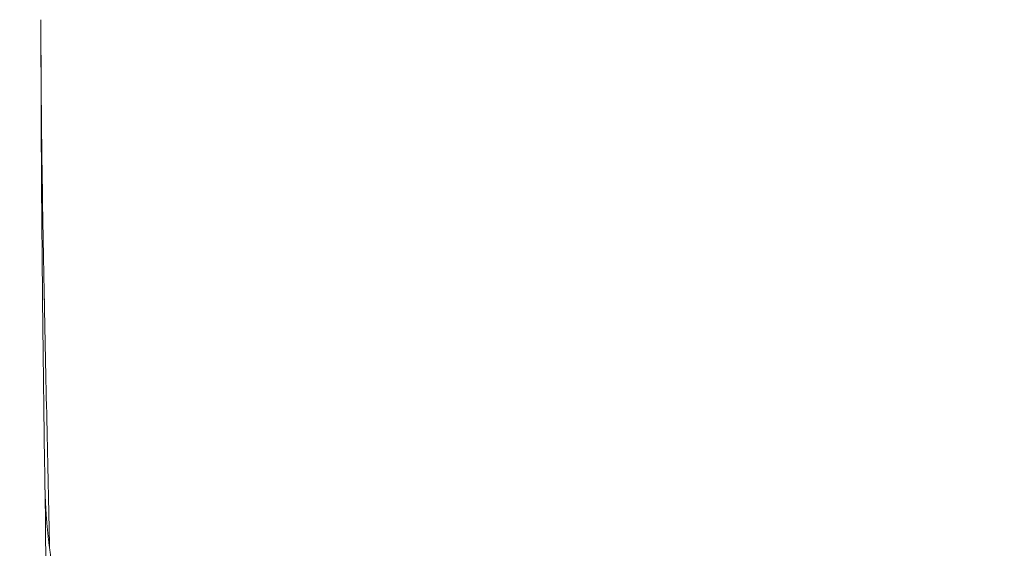
# Model space of a CAD drawing. Units: millimetres. Extents: x -1266 to 2072, y -2635 to 1607.
# Drawn here: x -128 to -98, y 186 to 202 of the extents above; entities that cross this region are included whole.
import ezdxf

# ---------------------------------------------------------------- set-up
doc = ezdxf.new("R2010")
doc.units = ezdxf.units.MM
doc.linetypes.add('HAGS', pattern=[2.5, 1.5, -1])
doc.layers.add('HAGS-AREA', color=210, linetype='HAGS')
doc.layers.add('HAGS-PLAN', color=2, linetype='Continuous')
doc.styles.add('HAGS-DIM', font='txt.shx', dxfattribs={"height": 200})
doc.dimstyles.new('HAGS-DIM2', dxfattribs={"dimtxt": 200, "dimasz": 250, "dimexe": 200, "dimexo": 500, "dimgap": 50, "dimtad": 0, "dimdec": 1, "dimlfac": 0.001, "dimzin": 0, "dimdsep": 46, "dimtxsty": 'HAGS-DIM', "dimblk1": 'CLOSED', "dimblk2": 'CLOSED', "dimsah": 1, "dimcen": 2.5, "dimse1": 1, "dimse2": 1, "dimclrd": 2, "dimclre": 2, "dimclrt": 7, "dimadec": 0, "dimazin": 0, "dimtfac": 1, "dimtdec": 4, "dimtix": 1, "dimtmove": 0, "dimatfit": 3, "dimldrblk": 'CLOSED', "dimfxl": 1, "dimtolj": 1, "dimtzin": 0, "dimarcsym": 0})

# ---------------------------------------------------------------- blocks, each defined once
blk = doc.blocks.new('_CLOSED')
at = {"color": 0, "linetype": 'ByBlock'}
for p, q in [((-1, 0.16667), (0, 0)), ((-1, 0.16667), (-1, -0.16667)), ((0, 0), (-1, -0.16667)), ((0, 0), (-1, 0))]:
    blk.add_line(p, q, dxfattribs=at)
blk = doc.blocks.new('*D7')
at = {"layer": 'Defpoints', "color": 0, "transparency": 16777216}
for p in [(-1214.232, 479.424), (1185.768, 479.424), (1185.768, -2150.453)]:
    blk.add_point(p, dxfattribs=at)
at = {"layer": 'HAGS-AREA', "color": 2, "lineweight": -2, "transparency": 16777216}
for p, q in [((-964.232, -2150.453), (-264.232, -2150.453)), ((935.768, -2150.453), (235.768, -2150.453))]:
    blk.add_line(p, q, dxfattribs=at)
at = {"layer": 'HAGS-AREA', "color": 2, "lineweight": -2, "transparency": 16777216, "xscale": 250, "yscale": 250, "zscale": 250, "rotation": 180}
blk.add_blockref('_CLOSED', (-1214.232, -2150.453), dxfattribs=at)
at = {"layer": 'HAGS-AREA', "color": 2, "lineweight": -2, "transparency": 16777216, "xscale": 250, "yscale": 250, "zscale": 250}
blk.add_blockref('_CLOSED', (1185.768, -2150.453), dxfattribs=at)
at = {"layer": 'HAGS-AREA', "color": 7, "transparency": 16777216, "insert": (-14.232, -2150.453), "char_height": 200, "attachment_point": 5, "style": 'HAGS-DIM'}
blk.add_mtext('\\A1;2.4', dxfattribs=at)

msp = doc.modelspace()

# ---------------------------------------------------------------- linework, layer by layer
at = {"layer": 'HAGS-PLAN', "color": 2, "linetype": 'Continuous', "lineweight": 0}
for points, degree, knots in [([(-126.931, 202.013), (-126.931, 201.571), (-126.93, 201.135), (-126.924, 199.887), (-126.917, 199.09), (-126.889, 196.756), (-126.862, 195.279), (-126.833, 193.734), (-126.83, 193.606), (-126.827, 193.478)], 3, [0.8823897, 0.8823897, 0.8823897, 0.8823897, 0.89058765, 0.89058765, 0.90621798, 0.90621798, 0.93747866, 0.93747866, 0.94031948, 0.94031948, 0.94031948, 0.94031948]), ([(-126.931, 202.013), (-126.931, 201.571), (-126.93, 201.135), (-126.924, 199.887), (-126.917, 199.09), (-126.889, 196.756), (-126.862, 195.279), (-126.808, 192.446), (-126.779, 191.092), (-126.723, 188.462), (-126.696, 187.187), (-126.668, 185.922)], 3, [0.8823897, 0.8823897, 0.8823897, 0.8823897, 0.8905876, 0.8905876, 0.906218, 0.906218, 0.9374787, 0.9374787, 0.9687393, 0.9687393, 1, 1, 1, 1]), ([(-126.813, 187.976), (-126.855, 190.928), (-126.89, 193.876), (-126.924, 198.558), (-126.931, 200.283), (-126.931, 202.013)], 3, [0, 0, 0, 0, 10.00004, 10.00004, 15.815298, 15.815298, 15.815298, 15.815298]), ([(-98.361, -186.874), (-98.693, -184.682), (-99.026, -182.465), (-100.074, -175.431), (-100.796, -170.508), (-102.12, -161.241), (-102.717, -156.984), (-103.837, -148.744), (-104.354, -144.815), (-105.35, -136.925), (-105.828, -132.979), (-106.89, -123.985), (-107.473, -118.893), (-108.533, -109.42), (-109.005, -105.119), (-109.896, -96.791), (-110.314, -92.797), (-111.119, -84.891), (-111.496, -81.129), (-112.158, -74.463), (-112.416, -71.773), (-113.015, -65.284), (-113.348, -61.459), (-113.994, -53.698), (-114.309, -49.752), (-114.904, -42.065), (-115.186, -38.326), (-115.733, -30.994), (-115.999, -27.403), (-116.533, -20.215), (-116.8, -16.614), (-117.321, -9.36), (-117.579, -5.704), (-118.115, 2.026), (-118.391, 6.103), (-118.947, 14.413), (-119.227, 18.649), (-119.801, 27.388), (-120.093, 31.893), (-120.693, 41.3), (-121.002, 46.202), (-121.629, 56.305), (-121.947, 61.508), (-122.585, 72.435), (-122.901, 78.157), (-123.479, 89.297), (-123.744, 94.723), (-124.238, 105.416), (-124.467, 110.695), (-124.899, 121.347), (-125.106, 126.714), (-125.527, 137.911), (-125.734, 143.734), (-126.133, 156.257), (-126.317, 162.946), (-126.611, 175.752), (-126.728, 181.889), (-126.813, 187.983)], 3, [28.279684, 28.279684, 28.279684, 28.279684, 40.004357, 40.004357, 64.920249, 64.920249, 85.247571, 85.247571, 102.610044, 102.610044, 119.455456, 119.455456, 140.410609, 140.410609, 157.13141, 157.13141, 171.929439, 171.929439, 185.748764, 185.748764, 194.922134, 194.922134, 207.58649, 207.58649, 220.282615, 220.282615, 231.999852, 231.999852, 243.041147, 243.041147, 253.957067, 253.957067, 264.976255, 264.976255, 277.224259, 277.224259, 289.964883, 289.964883, 303.563596, 303.563596, 318.450514, 318.450514, 334.359578, 334.359578, 352.010962, 352.010962, 368.960313, 368.960313, 385.677018, 385.677018, 402.99775, 402.99775, 421.982816, 421.982816, 444.125189, 444.125189, 464.771577, 464.771577, 464.771577, 464.771577]), ([(-126.668, 185.922), (-126.593, 185.329), (-126.494, 184.737), (-126.37, 184.147), (-125.976, 182.575), (-125.412, 181.015), (-124.994, 180.048), (-124.508, 179.077), (-123.957, 178.113)], 5, [0.75718163, 0.75718163, 0.75718163, 0.75718163, 0.75718163, 0.75718163, 0.765625, 0.765625, 0.765625, 0.77972422, 0.77972422, 0.77972422, 0.77972422, 0.77972422, 0.77972422])]:
    msp.add_open_spline(points, degree=degree, knots=knots, dxfattribs=at)
for points in [[(-126.813, 187.976), (-126.808, 187.566), (-126.79, 187.158), (-126.762, 186.75), (-126.722, 186.343), (-126.67, 185.936)], [(-126.67, 185.936), (-126.67, 185.933), (-126.67, 185.93), (-126.669, 185.927), (-126.669, 185.925), (-126.668, 185.922)]]:
    msp.add_open_spline(points, degree=5, dxfattribs=at)

# ---------------------------------------------------------------- dimensions: what is measured, and where the dimension line sits
at = {"layer": 'HAGS-AREA'}
dim = msp.add_linear_dim(base=(1185.768, -2150.453), p1=(-1214.232, 479.424), p2=(1185.768, 479.424), dimstyle='HAGS-DIM2', dxfattribs=at)
dim.commit()
dim.dimension.update_dxf_attribs({"geometry": '*D7', "text_midpoint": (-14.232, -2150.453)})

doc.saveas('drawing.dxf')
